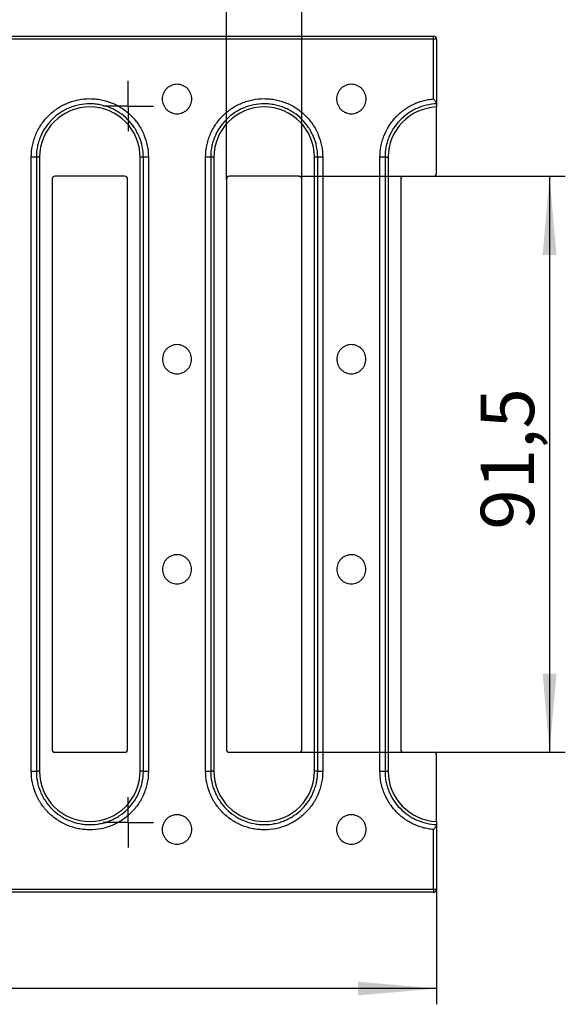
# Model space of a CAD drawing. Units: millimetres. Extents: x 8 to 418, y -29 to 291.
# Drawn here: x 213 to 248, y 191 to 254 of the extents above; entities that cross this region are included whole.
import ezdxf

# ---------------------------------------------------------------- set-up
doc = ezdxf.new("R2010")
doc.units = ezdxf.units.MM
doc.layers.add('FORMAT', color=7, linetype='Continuous')
doc.styles.add('SLDTEXTSTYLE1', font='TXT', dxfattribs={"width": 0.7})
doc.dimstyles.new('SLDDIMSTYLE0', dxfattribs={"dimtxt": 3.393075, "dimasz": 5, "dimexe": 0, "dimexo": 0.0625, "dimgap": 0.848269, "dimtad": 2, "dimdec": 4, "dimlfac": 2.5, "dimrnd": 1e-09, "dimzin": 12, "dimdsep": 46, "dimtxsty": 'SLDTEXTSTYLE1', "dimsah": 1, "dimcen": 0.09, "dimadec": 0, "dimazin": 3, "dimtfac": 1, "dimtdec": 4, "dimtmove": 0, "dimatfit": 0, "dimfxl": 0, "dimfrac": 2, "dimtolj": 1, "dimtzin": 12, "dimarcsym": 0})
doc.dimstyles.new('SLDDIMSTYLE1', dxfattribs={"dimtxt": 3.393075, "dimasz": 5, "dimexe": 0, "dimexo": 0.0625, "dimgap": 0.848269, "dimtad": 2, "dimdec": 1, "dimlfac": 2.5, "dimrnd": 1e-09, "dimzin": 12, "dimdsep": 46, "dimtxsty": 'SLDTEXTSTYLE1', "dimsah": 1, "dimcen": 0.09, "dimadec": 0, "dimazin": 3, "dimtfac": 1, "dimtdec": 1, "dimtofl": 0, "dimtmove": 0, "dimatfit": 3, "dimfxl": 0, "dimfrac": 2, "dimtolj": 1, "dimtzin": 12, "dimarcsym": 0})
doc.dimstyles.new('SLDDIMSTYLE2', dxfattribs={"dimtxt": 3.393075, "dimasz": 5, "dimexe": 0, "dimexo": 0.0625, "dimgap": 0.848269, "dimtad": 2, "dimdec": 4, "dimlfac": 2.5, "dimrnd": 1e-09, "dimzin": 12, "dimdsep": 46, "dimtxsty": 'SLDTEXTSTYLE1', "dimsah": 1, "dimcen": 0.09, "dimadec": 0, "dimazin": 3, "dimtfac": 1, "dimtdec": 4, "dimtofl": 0, "dimtmove": 0, "dimatfit": 3, "dimfxl": 0, "dimfrac": 2, "dimtolj": 1, "dimtzin": 12, "dimarcsym": 0})

# ---------------------------------------------------------------- blocks, each defined once
blk = doc.blocks.new('_D')
at = {"layer": 'FORMAT'}
for p, q in [((226.444, 243.75), (226.444, 261.467)), ((231.244, 243.75), (231.244, 261.467)), ((226.444, 260.467), (216.444, 260.467)), ((226.444, 260.467), (231.244, 260.467)), ((231.244, 260.467), (241.244, 260.467))]:
    blk.add_line(p, q, dxfattribs=at)
for points in [[(226.444, 260.467), (221.444, 260.907), (221.444, 260.027)], [(231.244, 260.467), (236.244, 260.027), (236.244, 260.907)]]:
    blk.add_solid(points, dxfattribs=at)
at = {"layer": 'FORMAT', "insert": (227.081, 264.841), "char_height": 3.3931, "attachment_point": 1, "style": 'SLDTEXTSTYLE1'}
blk.add_mtext('12', dxfattribs=at)
blk = doc.blocks.new('_D_1')
at = {"layer": 'FORMAT'}
for p, q in [((231.044, 243.95), (247.983, 243.95)), ((246.983, 243.95), (246.983, 207.342)), ((231.044, 207.342), (247.983, 207.342))]:
    blk.add_line(p, q, dxfattribs=at)
for points in [[(246.983, 243.95), (246.543, 238.95), (247.423, 238.95)], [(246.983, 207.342), (247.423, 212.342), (246.543, 212.342)]]:
    blk.add_solid(points, dxfattribs=at)
at = {"layer": 'FORMAT', "insert": (242.609, 221.487), "char_height": 3.3931, "attachment_point": 1, "rotation": 90, "style": 'SLDTEXTSTYLE1'}
blk.add_mtext('91,5', dxfattribs=at)
blk = doc.blocks.new('_D_2')
at = {"layer": 'FORMAT'}
for p, q in [((40.604, 198.646), (40.604, 191.326)), ((239.804, 198.646), (239.804, 191.326)), ((239.804, 192.326), (40.604, 192.326))]:
    blk.add_line(p, q, dxfattribs=at)
for points in [[(40.604, 192.326), (45.604, 191.886), (45.604, 192.766)], [(239.804, 192.326), (234.804, 192.766), (234.804, 191.886)]]:
    blk.add_solid(points, dxfattribs=at)
at = {"layer": 'FORMAT', "attachment_point": 1, "style": 'SLDTEXTSTYLE1'}
for s, insert, char_height in [('498', (132.595, 196.699), 3.3931), ('%%p', (139.112, 196.699), 3.3931), ('2', (142.22, 196.699), 3.393)]:
    blk.add_mtext(s, dxfattribs=dict(at, insert=insert, char_height=char_height))
blk = doc.blocks.new('SW_CENTERMARKSYMBOL_1')
at = {"layer": 'FORMAT', "color": 0}
for p, q in [((0, 1), (0, 1.6)), ((0, 0), (0, 1)), ((-1, 0), (-1.6, 0)), ((0, 0), (-1, 0)), ((0, 0), (0, -1)), ((0, 0), (1, 0)), ((1, 0), (1.6, 0)), ((0, -1), (0, -1.6))]:
    blk.add_line(p, q, dxfattribs=at)
blk = doc.blocks.new('SW_CENTERMARKSYMBOL_3')
at = {"layer": 'FORMAT', "color": 0}
for p, q in [((0, 1), (0, 1.6)), ((0, 0), (0, 1)), ((-1, 0), (-1.6, 0)), ((0, 0), (-1, 0)), ((0, 0), (0, -1)), ((0, 0), (1, 0)), ((1, 0), (1.6, 0)), ((0, -1), (0, -1.6))]:
    blk.add_line(p, q, dxfattribs=at)

msp = doc.modelspace()

# ---------------------------------------------------------------- linework, layer by layer
at = {"color": 7, "linetype": 'Continuous', "lineweight": 25}
for p, q in [((40.804181, 252.84633), (239.604181, 252.84633)), ((239.604181, 252.652169), (239.604181, 252.84633)), ((239.604181, 252.652169), (40.804181, 252.652169)), ((239.604181, 248.864573), (239.604181, 252.652169)), ((239.804181, 252.64633), (239.804181, 248.574664)), ((239.804181, 244.15033), (239.804181, 248.348079)), ((214.044181, 206.13558), (214.044181, 245.157079)), ((214.364181, 245.15033), (214.364181, 206.14233)), ((214.564181, 245.15033), (214.364181, 245.15033)), ((214.564181, 245.15033), (214.564181, 206.14233)), ((221.164181, 245.15033), (220.964181, 245.15033)), ((220.964181, 206.14233), (220.964181, 245.15033)), ((221.164181, 206.14233), (221.164181, 245.15033)), ((221.484181, 245.157079), (221.484181, 206.13558)), ((225.124181, 206.13558), (225.124181, 245.157079)), ((225.444181, 245.15033), (225.444181, 206.14233)), ((225.644181, 245.15033), (225.444181, 245.15033)), ((225.644181, 245.15033), (225.644181, 206.14233)), ((232.244181, 245.15033), (232.044181, 245.15033)), ((232.044181, 206.14233), (232.044181, 245.15033)), ((232.244181, 206.14233), (232.244181, 245.15033)), ((232.564181, 245.157079), (232.564181, 206.13558)), ((236.204181, 206.13558), (236.204181, 245.157079)), ((236.524181, 245.15033), (236.524181, 206.14233)), ((236.524181, 245.15033), (236.724181, 245.15033)), ((236.724181, 245.15033), (236.724181, 206.14233)), ((215.364181, 243.75033), (215.364181, 207.54233)), ((219.964181, 243.95033), (215.564181, 243.95033)), ((220.164181, 207.54233), (220.164181, 243.75033)), ((226.444181, 243.75033), (226.444181, 207.54233)), ((231.044181, 243.95033), (226.644181, 243.95033)), ((231.244181, 207.54233), (231.244181, 243.75033)), ((237.524181, 243.75033), (237.524181, 207.54233)), ((237.724181, 243.95033), (239.604181, 243.95033)), ((215.564181, 207.34233), (219.964181, 207.34233)), ((226.644181, 207.34233), (231.044181, 207.34233)), ((237.724181, 207.34233), (239.604181, 207.34233)), ((239.804181, 202.94458), (239.804181, 207.14233)), ((214.564181, 206.14233), (214.364181, 206.14233)), ((221.164181, 206.14233), (220.964181, 206.14233)), ((225.644181, 206.14233), (225.444181, 206.14233)), ((232.244181, 206.14233), (232.044181, 206.14233)), ((236.524181, 206.14233), (236.724181, 206.14233)), ((239.604181, 198.64049), (239.604181, 202.428086)), ((239.804181, 202.717995), (239.804181, 198.64633)), ((40.804181, 198.64049), (239.604181, 198.64049)), ((239.604181, 198.44633), (40.804181, 198.44633)), ((239.604181, 198.64049), (239.604181, 198.44633))]:
    msp.add_line(p, q, dxfattribs=at)
for centre, radius, start, end in [((239.604181, 252.64633), 0.2, 0, 90), ((239.654139, 250.935197), 1.717699, 84.988772, 91.66662001), ((217.764181, 245.15033), 3.2, 0, 180), ((228.844181, 245.15033), 3.2, 0, 180), ((239.924181, 245.15033), 3.2, 92.14909563, 180), ((214.124146, 241.359236), 3.798685, 86.37711594, 91.20619677), ((221.404217, 241.359236), 3.798685, 88.79380323, 93.62288406), ((225.204146, 241.359236), 3.798685, 86.37711594, 91.20619677), ((232.484217, 241.359236), 3.798685, 88.79380323, 93.62288406), ((236.284146, 241.359236), 3.798685, 86.37711594, 91.20619677), ((239.604181, 244.15033), 0.2, 270, 0), ((215.564181, 243.75033), 0.2, 90, 180), ((219.964181, 243.75033), 0.2, 0, 90), ((226.644181, 243.75033), 0.2, 90, 180), ((231.044181, 243.75033), 0.2, 0, 90), ((237.724181, 243.75033), 0.2, 90, 180), ((215.564181, 207.54233), 0.2, 180, 270), ((219.964181, 207.54233), 0.2, 270, 0), ((226.644181, 207.54233), 0.2, 180, 270), ((231.044181, 207.54233), 0.2, 270, 0), ((237.724181, 207.54233), 0.2, 180, 270), ((239.604181, 207.14233), 0.2, 0, 90), ((214.124146, 209.933423), 3.798685, 268.79380323, 273.62288406), ((217.764181, 206.14233), 3.2, 180, 0), ((221.404217, 209.933423), 3.798685, 266.37711594, 271.20619677), ((225.204146, 209.933423), 3.798685, 268.79380323, 273.62288406), ((228.844181, 206.14233), 3.2, 180, 0), ((232.484217, 209.933423), 3.798685, 266.37711594, 271.20619677), ((236.284146, 209.933423), 3.798685, 268.79380323, 273.62288406), ((239.924181, 206.14233), 3.2, 180, 267.85090437), ((239.654139, 200.357462), 1.717699, 268.33337999, 275.011228), ((239.604181, 198.64633), 0.2, 270, 0)]:
    msp.add_arc(centre, radius, start, end, dxfattribs=at)
for points, knots in [([(223.304181, 247.918032), (223.242262, 247.918032), (223.181378, 247.924107), (223.061595, 247.947913), (223.002075, 247.965932), (222.888578, 248.012973), (222.834748, 248.041759), (222.732874, 248.109767), (222.684643, 248.149351), (222.598194, 248.235813), (222.559403, 248.28299), (222.490898, 248.385423), (222.46179, 248.439961), (222.391693, 248.609084), (222.367087, 248.73238), (222.366991, 248.915693), (222.37307, 248.977757), (222.396969, 249.097923), (222.414652, 249.15633), (222.461552, 249.26977), (222.49089, 249.324651), (222.558711, 249.426207), (222.597428, 249.47354), (222.68485, 249.561048), (222.732283, 249.599915), (222.833763, 249.667807), (222.888511, 249.697145), (223.002086, 249.744221), (223.060506, 249.761951), (223.180572, 249.78594), (223.242685, 249.79209), (223.365014, 249.792134), (223.425802, 249.786226), (223.546609, 249.762309), (223.605875, 249.744327), (223.775102, 249.674364), (223.879752, 249.604593), (224.009486, 249.475117), (224.049084, 249.426972), (224.117247, 249.325073), (224.146063, 249.27128), (224.193142, 249.157993), (224.211251, 249.098406), (224.235163, 248.978634), (224.241276, 248.917817), (224.241402, 248.794255), (224.235369, 248.733109), (224.211679, 248.613371), (224.19377, 248.553987), (224.14678, 248.440312), (224.118029, 248.386459), (224.050181, 248.28463), (224.010638, 248.236345), (223.924186, 248.149756), (223.877052, 248.110946), (223.774837, 248.042445), (223.720153, 248.013183), (223.551037, 247.942919), (223.42802, 247.918032), (223.304181, 247.918032)], [0, 0, 0, 0, 0.03125, 0.03125, 0.0625, 0.0625, 0.09375, 0.09375, 0.125, 0.125, 0.15625, 0.15625, 0.1875, 0.1875, 0.25, 0.25, 0.28125, 0.28125, 0.3125, 0.3125, 0.34375, 0.34375, 0.375, 0.375, 0.40625, 0.40625, 0.4375, 0.4375, 0.46875, 0.46875, 0.5, 0.5, 0.53125, 0.53125, 0.5625, 0.5625, 0.625, 0.625, 0.65625, 0.65625, 0.6875, 0.6875, 0.71875, 0.71875, 0.75, 0.75, 0.78125, 0.78125, 0.8125, 0.8125, 0.84375, 0.84375, 0.875, 0.875, 0.90625, 0.90625, 0.9375, 0.9375, 1, 1, 1, 1]), ([(234.384181, 247.918032), (234.322262, 247.918032), (234.261378, 247.924107), (234.141595, 247.947913), (234.082075, 247.965932), (233.968578, 248.012973), (233.914748, 248.041759), (233.812874, 248.109767), (233.764643, 248.149351), (233.678194, 248.235813), (233.639403, 248.28299), (233.570898, 248.385423), (233.54179, 248.439961), (233.471693, 248.609084), (233.447087, 248.73238), (233.446991, 248.915693), (233.45307, 248.977757), (233.476969, 249.097923), (233.494652, 249.15633), (233.541552, 249.26977), (233.57089, 249.324651), (233.638711, 249.426207), (233.677428, 249.47354), (233.76485, 249.561048), (233.812283, 249.599915), (233.913763, 249.667807), (233.968511, 249.697145), (234.082086, 249.744221), (234.140506, 249.761951), (234.260572, 249.78594), (234.322685, 249.79209), (234.445014, 249.792134), (234.505802, 249.786226), (234.626609, 249.762309), (234.685875, 249.744327), (234.855102, 249.674364), (234.959752, 249.604593), (235.089486, 249.475117), (235.129084, 249.426972), (235.197247, 249.325073), (235.226063, 249.27128), (235.273142, 249.157993), (235.291251, 249.098406), (235.315163, 248.978634), (235.321276, 248.917817), (235.321402, 248.794255), (235.315369, 248.733109), (235.291679, 248.613371), (235.27377, 248.553987), (235.22678, 248.440312), (235.198029, 248.386459), (235.130181, 248.28463), (235.090638, 248.236345), (235.004186, 248.149756), (234.957052, 248.110946), (234.854837, 248.042445), (234.800153, 248.013183), (234.631037, 247.942919), (234.50802, 247.918032), (234.384181, 247.918032)], [0, 0, 0, 0, 0.03125, 0.03125, 0.0625, 0.0625, 0.09375, 0.09375, 0.125, 0.125, 0.15625, 0.15625, 0.1875, 0.1875, 0.25, 0.25, 0.28125, 0.28125, 0.3125, 0.3125, 0.34375, 0.34375, 0.375, 0.375, 0.40625, 0.40625, 0.4375, 0.4375, 0.46875, 0.46875, 0.5, 0.5, 0.53125, 0.53125, 0.5625, 0.5625, 0.625, 0.625, 0.65625, 0.65625, 0.6875, 0.6875, 0.71875, 0.71875, 0.75, 0.75, 0.78125, 0.78125, 0.8125, 0.8125, 0.84375, 0.84375, 0.875, 0.875, 0.90625, 0.90625, 0.9375, 0.9375, 1, 1, 1, 1]), ([(214.044181, 245.157079), (214.044181, 245.402836), (214.068279, 245.644489), (214.139094, 246.001064), (214.16852, 246.118932), (214.239281, 246.352639), (214.280816, 246.4688), (214.42077, 246.806717), (214.534967, 247.020422), (214.804777, 247.424888), (214.96184, 247.616418), (215.304966, 247.959753), (215.492198, 248.113827), (215.797111, 248.317918), (215.902777, 248.381299), (216.117541, 248.496168), (216.336865, 248.599946), (216.565172, 248.681875), (216.798033, 248.752731), (216.917375, 248.782738), (217.277591, 248.854517), (217.519005, 248.878201), (217.882976, 248.878448), (218.004611, 248.872609), (218.248521, 248.848726), (218.370067, 248.830693), (218.727979, 248.75953), (218.95991, 248.68931), (219.297738, 248.549632), (219.409246, 248.496961), (219.624816, 248.38176), (219.729067, 248.319236), (220.031473, 248.117251), (220.219384, 247.963517), (220.566763, 247.616425), (220.721048, 247.428115), (220.923165, 247.125981), (220.985701, 247.021882), (221.100899, 246.806769), (221.153712, 246.695257), (221.293871, 246.357158), (221.364268, 246.125286), (221.459559, 245.648758), (221.484181, 245.402836), (221.484181, 245.157079)], [0, 0, 0, 0, 0.0625, 0.0625, 0.09375, 0.09375, 0.125, 0.125, 0.1875, 0.1875, 0.25, 0.25, 0.3125, 0.3125, 0.34375, 0.34375, 0.375, 0.40625, 0.40625, 0.4375, 0.4375, 0.5, 0.5, 0.53125, 0.53125, 0.5625, 0.5625, 0.625, 0.625, 0.65625, 0.65625, 0.6875, 0.6875, 0.75, 0.75, 0.8125, 0.8125, 0.84375, 0.84375, 0.875, 0.875, 0.9375, 0.9375, 1, 1, 1, 1]), ([(221.164181, 245.15033), (221.164181, 245.374904), (221.14167, 245.599628), (221.054551, 246.03507), (220.990192, 246.246946), (220.86206, 246.555882), (220.813779, 246.657773), (220.70847, 246.854322), (220.651304, 246.949436), (220.466544, 247.225486), (220.32551, 247.397536), (220.007994, 247.714632), (219.836243, 247.855074), (219.559853, 248.039592), (219.464572, 248.096707), (219.267555, 248.201942), (219.165647, 248.250054), (218.856907, 248.377643), (218.64495, 248.441784), (218.317867, 248.506784), (218.206792, 248.523256), (217.983896, 248.54507), (217.872741, 248.550404), (217.540127, 248.550178), (217.319512, 248.528545), (216.990327, 248.462982), (216.881263, 248.435573), (216.668457, 248.370851), (216.459808, 248.296013), (216.259364, 248.201216), (216.063086, 248.096286), (215.966514, 248.038388), (215.687831, 247.851947), (215.516699, 247.711191), (215.203068, 247.397525), (215.059499, 247.222537), (214.812858, 246.852987), (214.708464, 246.657725), (214.58052, 246.348959), (214.542548, 246.242816), (214.477857, 246.029262), (214.450955, 245.921557), (214.386213, 245.595725), (214.364181, 245.374904), (214.364181, 245.15033)], [0, 0, 0, 0, 0.0625, 0.0625, 0.125, 0.125, 0.15625, 0.15625, 0.1875, 0.1875, 0.25, 0.25, 0.3125, 0.3125, 0.34375, 0.34375, 0.375, 0.375, 0.4375, 0.4375, 0.46875, 0.46875, 0.5, 0.5, 0.5625, 0.5625, 0.59375, 0.59375, 0.625, 0.65625, 0.65625, 0.6875, 0.6875, 0.75, 0.75, 0.8125, 0.8125, 0.875, 0.875, 0.90625, 0.90625, 0.9375, 0.9375, 1, 1, 1, 1]), ([(225.124181, 245.157079), (225.124181, 245.402836), (225.148279, 245.644489), (225.219094, 246.001064), (225.24852, 246.118932), (225.319281, 246.352639), (225.360816, 246.4688), (225.50077, 246.806717), (225.614967, 247.020422), (225.884777, 247.424888), (226.04184, 247.616418), (226.384966, 247.959753), (226.572198, 248.113827), (226.877111, 248.317918), (226.982777, 248.381299), (227.197541, 248.496168), (227.416865, 248.599946), (227.645172, 248.681875), (227.878033, 248.752731), (227.997375, 248.782738), (228.357591, 248.854517), (228.599005, 248.878201), (228.962976, 248.878448), (229.084611, 248.872609), (229.328521, 248.848726), (229.450067, 248.830693), (229.807979, 248.75953), (230.03991, 248.68931), (230.377738, 248.549632), (230.489246, 248.496961), (230.704816, 248.38176), (230.809067, 248.319236), (231.111473, 248.117251), (231.299384, 247.963517), (231.646763, 247.616425), (231.801048, 247.428115), (232.003165, 247.125981), (232.065701, 247.021882), (232.180899, 246.806769), (232.233712, 246.695257), (232.373871, 246.357158), (232.444268, 246.125286), (232.539559, 245.648758), (232.564181, 245.402836), (232.564181, 245.157079)], [0, 0, 0, 0, 0.0625, 0.0625, 0.09375, 0.09375, 0.125, 0.125, 0.1875, 0.1875, 0.25, 0.25, 0.3125, 0.3125, 0.34375, 0.34375, 0.375, 0.40625, 0.40625, 0.4375, 0.4375, 0.5, 0.5, 0.53125, 0.53125, 0.5625, 0.5625, 0.625, 0.625, 0.65625, 0.65625, 0.6875, 0.6875, 0.75, 0.75, 0.8125, 0.8125, 0.84375, 0.84375, 0.875, 0.875, 0.9375, 0.9375, 1, 1, 1, 1]), ([(232.244181, 245.15033), (232.244181, 245.374904), (232.22167, 245.599628), (232.134551, 246.03507), (232.070192, 246.246946), (231.94206, 246.555882), (231.893779, 246.657773), (231.78847, 246.854322), (231.731304, 246.949436), (231.546544, 247.225486), (231.40551, 247.397536), (231.087994, 247.714632), (230.916243, 247.855074), (230.639853, 248.039592), (230.544572, 248.096707), (230.347555, 248.201942), (230.245647, 248.250054), (229.936907, 248.377643), (229.72495, 248.441784), (229.397867, 248.506784), (229.286792, 248.523256), (229.063896, 248.54507), (228.952741, 248.550404), (228.620127, 248.550178), (228.399512, 248.528545), (228.070327, 248.462982), (227.961263, 248.435573), (227.748457, 248.370851), (227.539808, 248.296013), (227.339364, 248.201216), (227.143086, 248.096286), (227.046514, 248.038388), (226.767831, 247.851947), (226.596699, 247.711191), (226.283068, 247.397525), (226.139499, 247.222537), (225.892858, 246.852987), (225.788464, 246.657725), (225.66052, 246.348959), (225.622548, 246.242816), (225.557857, 246.029262), (225.530955, 245.921557), (225.466213, 245.595725), (225.444181, 245.374904), (225.444181, 245.15033)], [0, 0, 0, 0, 0.0625, 0.0625, 0.125, 0.125, 0.15625, 0.15625, 0.1875, 0.1875, 0.25, 0.25, 0.3125, 0.3125, 0.34375, 0.34375, 0.375, 0.375, 0.4375, 0.4375, 0.46875, 0.46875, 0.5, 0.5, 0.5625, 0.5625, 0.59375, 0.59375, 0.625, 0.65625, 0.65625, 0.6875, 0.6875, 0.75, 0.75, 0.8125, 0.8125, 0.875, 0.875, 0.90625, 0.90625, 0.9375, 0.9375, 1, 1, 1, 1]), ([(236.204181, 245.157079), (236.204181, 245.389302), (236.22572, 245.617856), (236.288992, 245.955415), (236.315279, 246.06705), (236.378426, 246.288519), (236.415529, 246.398918), (236.541163, 246.721888), (236.643745, 246.926774), (236.8252, 247.218823), (236.890312, 247.31361), (237.030043, 247.497918), (237.104585, 247.587223), (237.337832, 247.841688), (237.507481, 247.995442), (237.874946, 248.271324), (238.074345, 248.393808), (238.486053, 248.596706), (238.699932, 248.678633), (239.03296, 248.771834), (239.146446, 248.797972), (239.374289, 248.839307), (239.488894, 248.854615), (239.604181, 248.864573)], [0, 0, 0, 0, 0.125, 0.125, 0.1875, 0.1875, 0.25, 0.25, 0.375, 0.375, 0.4375, 0.4375, 0.5, 0.5, 0.625, 0.625, 0.75, 0.75, 0.875, 0.875, 0.9375, 0.9375, 1, 1, 1, 1]), ([(239.804181, 248.548211), (239.584843, 248.540465), (239.367818, 248.511655), (238.9408, 248.412386), (238.735381, 248.343072), (238.438934, 248.210681), (238.342079, 248.161781), (238.15238, 248.054225), (238.059292, 247.995333), (237.791971, 247.807603), (237.627636, 247.666864), (237.326409, 247.354563), (237.188873, 247.181364), (236.953036, 246.817456), (236.853137, 246.625518), (236.730732, 246.322404), (236.694461, 246.218399), (236.632724, 246.009501), (236.607039, 245.904168), (236.545221, 245.585576), (236.524181, 245.369745), (236.524181, 245.15033)], [0, 0, 0, 0, 0.125, 0.125, 0.25, 0.25, 0.3125, 0.3125, 0.375, 0.375, 0.5, 0.5, 0.625, 0.625, 0.75, 0.75, 0.8125, 0.8125, 0.875, 0.875, 1, 1, 1, 1]), ([(239.804181, 248.574664), (239.804181, 248.589079), (239.795834, 248.608574), (239.770479, 248.652786), (239.753294, 248.677709), (239.696356, 248.75457), (239.650117, 248.81022), (239.604181, 248.864573)], [0, 0, 0, 0, 0.25, 0.25, 0.5, 0.5, 1, 1, 1, 1]), ([(239.804181, 248.51887), (239.804181, 248.514419), (239.804181, 248.499955), (239.804181, 248.455582), (239.804181, 248.400216), (239.804181, 248.36291), (239.804181, 248.348079)], [0, 0, 0, 0, 0.143129723, 0.465155568, 0.787374182, 1, 1, 1, 1]), ([(223.304181, 231.395473), (223.243095, 231.395473), (223.183029, 231.401468), (223.064857, 231.424959), (223.006138, 231.442739), (222.894167, 231.489159), (222.84106, 231.517564), (222.740556, 231.584674), (222.692972, 231.623735), (222.607684, 231.709056), (222.569414, 231.755611), (222.501829, 231.856692), (222.473111, 231.910512), (222.403954, 232.077406), (222.379678, 232.199078), (222.379582, 232.379978), (222.385581, 232.441224), (222.409159, 232.559809), (222.426605, 232.617447), (222.472875, 232.729394), (222.50182, 232.783553), (222.568731, 232.883771), (222.606928, 232.930481), (222.693176, 233.016836), (222.739972, 233.055192), (222.840088, 233.122188), (222.8941, 233.15114), (223.006149, 233.197595), (223.063783, 233.215091), (223.182234, 233.238764), (223.243512, 233.244833), (223.364196, 233.244876), (223.424167, 233.239046), (223.543349, 233.215445), (223.601817, 233.1977), (223.768769, 233.128659), (223.872014, 233.059808), (224.000005, 232.932038), (224.039072, 232.884527), (224.10632, 232.78397), (224.134749, 232.730885), (224.181197, 232.61909), (224.199063, 232.560287), (224.222655, 232.442091), (224.228686, 232.382075), (224.22881, 232.260139), (224.222857, 232.199798), (224.199485, 232.081637), (224.181817, 232.023036), (224.135457, 231.910858), (224.107092, 231.857715), (224.040154, 231.757229), (224.001142, 231.709581), (223.915851, 231.624135), (223.86935, 231.585837), (223.768508, 231.518241), (223.71456, 231.489366), (223.547717, 231.420031), (223.426354, 231.395473), (223.304181, 231.395473)], [0, 0, 0, 0, 0.03125, 0.03125, 0.0625, 0.0625, 0.09375, 0.09375, 0.125, 0.125, 0.15625, 0.15625, 0.1875, 0.1875, 0.25, 0.25, 0.28125, 0.28125, 0.3125, 0.3125, 0.34375, 0.34375, 0.375, 0.375, 0.40625, 0.40625, 0.4375, 0.4375, 0.46875, 0.46875, 0.5, 0.5, 0.53125, 0.53125, 0.5625, 0.5625, 0.625, 0.625, 0.65625, 0.65625, 0.6875, 0.6875, 0.71875, 0.71875, 0.75, 0.75, 0.78125, 0.78125, 0.8125, 0.8125, 0.84375, 0.84375, 0.875, 0.875, 0.90625, 0.90625, 0.9375, 0.9375, 1, 1, 1, 1]), ([(234.384181, 231.395473), (234.323095, 231.395473), (234.263029, 231.401468), (234.144857, 231.424959), (234.086138, 231.442739), (233.974167, 231.489159), (233.92106, 231.517564), (233.820556, 231.584674), (233.772972, 231.623735), (233.687684, 231.709056), (233.649414, 231.755611), (233.581829, 231.856692), (233.553111, 231.910512), (233.483954, 232.077406), (233.459678, 232.199078), (233.459582, 232.379978), (233.465581, 232.441224), (233.489159, 232.559809), (233.506605, 232.617447), (233.552875, 232.729394), (233.58182, 232.783553), (233.648731, 232.883771), (233.686928, 232.930481), (233.773176, 233.016836), (233.819972, 233.055192), (233.920088, 233.122188), (233.9741, 233.15114), (234.086149, 233.197595), (234.143783, 233.215091), (234.262234, 233.238764), (234.323512, 233.244833), (234.444196, 233.244876), (234.504167, 233.239046), (234.623349, 233.215445), (234.681817, 233.1977), (234.848769, 233.128659), (234.952014, 233.059808), (235.080005, 232.932038), (235.119072, 232.884527), (235.18632, 232.78397), (235.214749, 232.730885), (235.261197, 232.61909), (235.279063, 232.560287), (235.302655, 232.442091), (235.308686, 232.382075), (235.30881, 232.260139), (235.302857, 232.199798), (235.279485, 232.081637), (235.261817, 232.023036), (235.215457, 231.910858), (235.187092, 231.857715), (235.120154, 231.757229), (235.081142, 231.709581), (234.995851, 231.624135), (234.94935, 231.585837), (234.848508, 231.518241), (234.79456, 231.489366), (234.627717, 231.420031), (234.506354, 231.395473), (234.384181, 231.395473)], [0, 0, 0, 0, 0.03125, 0.03125, 0.0625, 0.0625, 0.09375, 0.09375, 0.125, 0.125, 0.15625, 0.15625, 0.1875, 0.1875, 0.25, 0.25, 0.28125, 0.28125, 0.3125, 0.3125, 0.34375, 0.34375, 0.375, 0.375, 0.40625, 0.40625, 0.4375, 0.4375, 0.46875, 0.46875, 0.5, 0.5, 0.53125, 0.53125, 0.5625, 0.5625, 0.625, 0.625, 0.65625, 0.65625, 0.6875, 0.6875, 0.71875, 0.71875, 0.75, 0.75, 0.78125, 0.78125, 0.8125, 0.8125, 0.84375, 0.84375, 0.875, 0.875, 0.90625, 0.90625, 0.9375, 0.9375, 1, 1, 1, 1]), ([(223.304181, 219.897187), (223.365268, 219.897187), (223.425333, 219.891191), (223.543505, 219.8677), (223.602224, 219.84992), (223.714196, 219.803501), (223.767302, 219.775095), (223.867807, 219.707985), (223.915391, 219.668925), (224.000678, 219.583603), (224.038949, 219.537048), (224.106534, 219.435967), (224.135252, 219.382147), (224.204409, 219.215253), (224.228684, 219.093581), (224.22878, 218.912681), (224.222782, 218.851435), (224.199203, 218.73285), (224.181757, 218.675212), (224.135487, 218.563265), (224.106543, 218.509106), (224.039632, 218.408888), (224.001435, 218.362178), (223.915186, 218.275823), (223.868391, 218.237468), (223.768274, 218.170471), (223.714262, 218.141519), (223.602214, 218.095064), (223.544579, 218.077568), (223.426128, 218.053895), (223.36485, 218.047826), (223.244166, 218.047783), (223.184196, 218.053614), (223.065013, 218.077214), (223.006545, 218.094959), (222.839593, 218.164), (222.736349, 218.232852), (222.608357, 218.360622), (222.569291, 218.408132), (222.502043, 218.508689), (222.473613, 218.561775), (222.427166, 218.67357), (222.4093, 218.732372), (222.385708, 218.850568), (222.379677, 218.910584), (222.379553, 219.03252), (222.385505, 219.092861), (222.408877, 219.211022), (222.426546, 219.269623), (222.472906, 219.381801), (222.501271, 219.434944), (222.568208, 219.53543), (222.60722, 219.583078), (222.692511, 219.668524), (222.739012, 219.706822), (222.839854, 219.774418), (222.893803, 219.803293), (223.060646, 219.872628), (223.182008, 219.897187), (223.304181, 219.897187)], [0, 0, 0, 0, 0.03125, 0.03125, 0.0625, 0.0625, 0.09375, 0.09375, 0.125, 0.125, 0.15625, 0.15625, 0.1875, 0.1875, 0.25, 0.25, 0.28125, 0.28125, 0.3125, 0.3125, 0.34375, 0.34375, 0.375, 0.375, 0.40625, 0.40625, 0.4375, 0.4375, 0.46875, 0.46875, 0.5, 0.5, 0.53125, 0.53125, 0.5625, 0.5625, 0.625, 0.625, 0.65625, 0.65625, 0.6875, 0.6875, 0.71875, 0.71875, 0.75, 0.75, 0.78125, 0.78125, 0.8125, 0.8125, 0.84375, 0.84375, 0.875, 0.875, 0.90625, 0.90625, 0.9375, 0.9375, 1, 1, 1, 1]), ([(234.384181, 219.897187), (234.445268, 219.897187), (234.505333, 219.891191), (234.623505, 219.8677), (234.682224, 219.84992), (234.794196, 219.803501), (234.847302, 219.775095), (234.947807, 219.707985), (234.995391, 219.668925), (235.080678, 219.583603), (235.118949, 219.537048), (235.186534, 219.435967), (235.215252, 219.382147), (235.284409, 219.215253), (235.308684, 219.093581), (235.30878, 218.912681), (235.302782, 218.851435), (235.279203, 218.73285), (235.261757, 218.675212), (235.215487, 218.563265), (235.186543, 218.509106), (235.119632, 218.408888), (235.081435, 218.362178), (234.995186, 218.275823), (234.948391, 218.237468), (234.848274, 218.170471), (234.794262, 218.141519), (234.682214, 218.095064), (234.624579, 218.077568), (234.506128, 218.053895), (234.44485, 218.047826), (234.324166, 218.047783), (234.264196, 218.053614), (234.145013, 218.077214), (234.086545, 218.094959), (233.919593, 218.164), (233.816349, 218.232852), (233.688357, 218.360622), (233.649291, 218.408132), (233.582043, 218.508689), (233.553613, 218.561775), (233.507166, 218.67357), (233.4893, 218.732372), (233.465708, 218.850568), (233.459677, 218.910584), (233.459553, 219.03252), (233.465505, 219.092861), (233.488877, 219.211022), (233.506546, 219.269623), (233.552906, 219.381801), (233.581271, 219.434944), (233.648208, 219.53543), (233.68722, 219.583078), (233.772511, 219.668524), (233.819012, 219.706822), (233.919854, 219.774418), (233.973803, 219.803293), (234.140646, 219.872628), (234.262008, 219.897187), (234.384181, 219.897187)], [0, 0, 0, 0, 0.03125, 0.03125, 0.0625, 0.0625, 0.09375, 0.09375, 0.125, 0.125, 0.15625, 0.15625, 0.1875, 0.1875, 0.25, 0.25, 0.28125, 0.28125, 0.3125, 0.3125, 0.34375, 0.34375, 0.375, 0.375, 0.40625, 0.40625, 0.4375, 0.4375, 0.46875, 0.46875, 0.5, 0.5, 0.53125, 0.53125, 0.5625, 0.5625, 0.625, 0.625, 0.65625, 0.65625, 0.6875, 0.6875, 0.71875, 0.71875, 0.75, 0.75, 0.78125, 0.78125, 0.8125, 0.8125, 0.84375, 0.84375, 0.875, 0.875, 0.90625, 0.90625, 0.9375, 0.9375, 1, 1, 1, 1]), ([(221.484181, 206.13558), (221.484181, 205.889823), (221.460084, 205.648171), (221.389268, 205.291595), (221.359842, 205.173727), (221.289082, 204.940021), (221.247546, 204.823859), (221.107592, 204.485942), (220.993396, 204.272238), (220.723585, 203.867771), (220.566523, 203.676241), (220.223396, 203.332907), (220.036165, 203.178832), (219.731251, 202.974741), (219.625586, 202.91136), (219.410822, 202.796491), (219.191497, 202.692714), (218.96319, 202.610784), (218.73033, 202.539928), (218.610987, 202.509921), (218.250771, 202.438142), (218.009358, 202.414458), (217.645386, 202.414211), (217.523752, 202.42005), (217.279842, 202.443933), (217.158296, 202.461967), (216.800383, 202.533129), (216.568452, 202.603349), (216.230624, 202.743027), (216.119116, 202.795698), (215.903547, 202.910899), (215.799296, 202.973423), (215.49689, 203.175409), (215.308979, 203.329142), (214.961599, 203.676234), (214.807314, 203.864544), (214.605197, 204.166678), (214.542661, 204.270777), (214.427463, 204.485891), (214.37465, 204.597403), (214.234492, 204.935501), (214.164094, 205.167374), (214.068803, 205.643901), (214.044181, 205.889823), (214.044181, 206.13558)], [0, 0, 0, 0, 0.0625, 0.0625, 0.09375, 0.09375, 0.125, 0.125, 0.1875, 0.1875, 0.25, 0.25, 0.3125, 0.3125, 0.34375, 0.34375, 0.375, 0.40625, 0.40625, 0.4375, 0.4375, 0.5, 0.5, 0.53125, 0.53125, 0.5625, 0.5625, 0.625, 0.625, 0.65625, 0.65625, 0.6875, 0.6875, 0.75, 0.75, 0.8125, 0.8125, 0.84375, 0.84375, 0.875, 0.875, 0.9375, 0.9375, 1, 1, 1, 1]), ([(214.364181, 206.14233), (214.364181, 205.917755), (214.386692, 205.693031), (214.473811, 205.257589), (214.53817, 205.045713), (214.666303, 204.736777), (214.714584, 204.634886), (214.819892, 204.438337), (214.877059, 204.343224), (215.061818, 204.067173), (215.202852, 203.895123), (215.520369, 203.578027), (215.69212, 203.437585), (215.96851, 203.253068), (216.06379, 203.195952), (216.260808, 203.090717), (216.362716, 203.042605), (216.671456, 202.915016), (216.883413, 202.850875), (217.210495, 202.785875), (217.32157, 202.769403), (217.544466, 202.747589), (217.655621, 202.742255), (217.988235, 202.742481), (218.208851, 202.764114), (218.538036, 202.829677), (218.647099, 202.857086), (218.859906, 202.921808), (219.068554, 202.996646), (219.268998, 203.091443), (219.465277, 203.196373), (219.561848, 203.254271), (219.840532, 203.440712), (220.011663, 203.581468), (220.325294, 203.895134), (220.468863, 204.070122), (220.715504, 204.439672), (220.819898, 204.634934), (220.947842, 204.9437), (220.985814, 205.049843), (221.050505, 205.263398), (221.077408, 205.371102), (221.14215, 205.696934), (221.164181, 205.917755), (221.164181, 206.14233)], [0, 0, 0, 0, 0.0625, 0.0625, 0.125, 0.125, 0.15625, 0.15625, 0.1875, 0.1875, 0.25, 0.25, 0.3125, 0.3125, 0.34375, 0.34375, 0.375, 0.375, 0.4375, 0.4375, 0.46875, 0.46875, 0.5, 0.5, 0.5625, 0.5625, 0.59375, 0.59375, 0.625, 0.65625, 0.65625, 0.6875, 0.6875, 0.75, 0.75, 0.8125, 0.8125, 0.875, 0.875, 0.90625, 0.90625, 0.9375, 0.9375, 1, 1, 1, 1]), ([(232.564181, 206.13558), (232.564181, 205.889823), (232.540084, 205.648171), (232.469268, 205.291595), (232.439842, 205.173727), (232.369082, 204.940021), (232.327546, 204.823859), (232.187592, 204.485942), (232.073396, 204.272238), (231.803585, 203.867771), (231.646523, 203.676241), (231.303396, 203.332907), (231.116165, 203.178832), (230.811251, 202.974741), (230.705586, 202.91136), (230.490822, 202.796491), (230.271497, 202.692714), (230.04319, 202.610784), (229.81033, 202.539928), (229.690987, 202.509921), (229.330771, 202.438142), (229.089358, 202.414458), (228.725386, 202.414211), (228.603752, 202.42005), (228.359842, 202.443933), (228.238296, 202.461967), (227.880383, 202.533129), (227.648452, 202.603349), (227.310624, 202.743027), (227.199116, 202.795698), (226.983547, 202.910899), (226.879296, 202.973423), (226.57689, 203.175409), (226.388979, 203.329142), (226.041599, 203.676234), (225.887314, 203.864544), (225.685197, 204.166678), (225.622661, 204.270777), (225.507463, 204.485891), (225.45465, 204.597403), (225.314492, 204.935501), (225.244094, 205.167374), (225.148803, 205.643901), (225.124181, 205.889823), (225.124181, 206.13558)], [0, 0, 0, 0, 0.0625, 0.0625, 0.09375, 0.09375, 0.125, 0.125, 0.1875, 0.1875, 0.25, 0.25, 0.3125, 0.3125, 0.34375, 0.34375, 0.375, 0.40625, 0.40625, 0.4375, 0.4375, 0.5, 0.5, 0.53125, 0.53125, 0.5625, 0.5625, 0.625, 0.625, 0.65625, 0.65625, 0.6875, 0.6875, 0.75, 0.75, 0.8125, 0.8125, 0.84375, 0.84375, 0.875, 0.875, 0.9375, 0.9375, 1, 1, 1, 1]), ([(225.444181, 206.14233), (225.444181, 205.917755), (225.466692, 205.693031), (225.553811, 205.257589), (225.61817, 205.045713), (225.746303, 204.736777), (225.794584, 204.634886), (225.899892, 204.438337), (225.957059, 204.343224), (226.141818, 204.067173), (226.282852, 203.895123), (226.600369, 203.578027), (226.77212, 203.437585), (227.04851, 203.253068), (227.14379, 203.195952), (227.340808, 203.090717), (227.442716, 203.042605), (227.751456, 202.915016), (227.963413, 202.850875), (228.290495, 202.785875), (228.40157, 202.769403), (228.624466, 202.747589), (228.735621, 202.742255), (229.068235, 202.742481), (229.288851, 202.764114), (229.618036, 202.829677), (229.727099, 202.857086), (229.939906, 202.921808), (230.148554, 202.996646), (230.348998, 203.091443), (230.545277, 203.196373), (230.641848, 203.254271), (230.920532, 203.440712), (231.091663, 203.581468), (231.405294, 203.895134), (231.548863, 204.070122), (231.795504, 204.439672), (231.899898, 204.634934), (232.027842, 204.9437), (232.065814, 205.049843), (232.130505, 205.263398), (232.157408, 205.371102), (232.22215, 205.696934), (232.244181, 205.917755), (232.244181, 206.14233)], [0, 0, 0, 0, 0.0625, 0.0625, 0.125, 0.125, 0.15625, 0.15625, 0.1875, 0.1875, 0.25, 0.25, 0.3125, 0.3125, 0.34375, 0.34375, 0.375, 0.375, 0.4375, 0.4375, 0.46875, 0.46875, 0.5, 0.5, 0.5625, 0.5625, 0.59375, 0.59375, 0.625, 0.65625, 0.65625, 0.6875, 0.6875, 0.75, 0.75, 0.8125, 0.8125, 0.875, 0.875, 0.90625, 0.90625, 0.9375, 0.9375, 1, 1, 1, 1]), ([(239.604181, 202.428086), (239.488894, 202.438044), (239.374289, 202.453352), (239.146446, 202.494687), (239.03296, 202.520825), (238.699932, 202.614026), (238.486053, 202.695953), (238.074345, 202.898851), (237.874946, 203.021336), (237.507481, 203.297217), (237.337832, 203.450971), (237.104585, 203.705436), (237.030043, 203.794742), (236.890312, 203.979049), (236.8252, 204.073836), (236.643745, 204.365885), (236.541163, 204.570771), (236.415529, 204.893741), (236.378426, 205.00414), (236.315279, 205.225609), (236.288992, 205.337244), (236.22572, 205.674803), (236.204181, 205.903358), (236.204181, 206.13558)], [0, 0, 0, 0, 0.0625, 0.0625, 0.125, 0.125, 0.25, 0.25, 0.375, 0.375, 0.5, 0.5, 0.5625, 0.5625, 0.625, 0.625, 0.75, 0.75, 0.8125, 0.8125, 0.875, 0.875, 1, 1, 1, 1]), ([(236.524181, 206.14233), (236.524181, 205.922914), (236.545221, 205.707083), (236.607039, 205.388491), (236.632724, 205.283159), (236.694461, 205.07426), (236.730732, 204.970255), (236.853137, 204.667141), (236.953036, 204.475204), (237.188873, 204.111295), (237.326409, 203.938096), (237.627636, 203.625795), (237.791971, 203.485056), (238.059292, 203.297326), (238.15238, 203.238434), (238.342079, 203.130878), (238.438934, 203.081978), (238.735381, 202.949588), (238.9408, 202.880273), (239.367818, 202.781004), (239.584843, 202.752194), (239.804181, 202.744448)], [0, 0, 0, 0, 0.125, 0.125, 0.1875, 0.1875, 0.25, 0.25, 0.375, 0.375, 0.5, 0.5, 0.625, 0.625, 0.6875, 0.6875, 0.75, 0.75, 0.875, 0.875, 1, 1, 1, 1]), ([(223.304181, 203.374627), (223.3661, 203.374627), (223.426985, 203.368552), (223.546768, 203.344746), (223.606287, 203.326727), (223.719784, 203.279686), (223.773614, 203.2509), (223.875488, 203.182892), (223.92372, 203.143309), (224.010168, 203.056846), (224.048959, 203.009669), (224.117464, 202.907236), (224.146572, 202.852698), (224.216669, 202.683575), (224.241275, 202.560279), (224.241372, 202.376966), (224.235292, 202.314903), (224.211393, 202.194736), (224.19371, 202.13633), (224.146811, 202.022889), (224.117473, 201.968008), (224.049652, 201.866452), (224.010935, 201.819119), (223.923512, 201.731611), (223.87608, 201.692744), (223.7746, 201.624853), (223.719852, 201.595514), (223.606276, 201.548438), (223.547856, 201.530708), (223.427791, 201.506719), (223.365677, 201.500569), (223.243348, 201.500526), (223.18256, 201.506434), (223.061753, 201.53035), (223.002488, 201.548332), (222.833261, 201.618295), (222.72861, 201.688066), (222.598877, 201.817542), (222.559278, 201.865687), (222.491116, 201.967586), (222.4623, 202.021379), (222.41522, 202.134666), (222.397112, 202.194253), (222.373199, 202.314025), (222.367086, 202.374842), (222.36696, 202.498404), (222.372994, 202.55955), (222.396684, 202.679288), (222.414592, 202.738672), (222.461583, 202.852347), (222.490334, 202.9062), (222.558182, 203.008029), (222.597724, 203.056314), (222.684176, 203.142903), (222.73131, 203.181714), (222.833526, 203.250215), (222.888209, 203.279476), (223.057325, 203.34974), (223.180343, 203.374627), (223.304181, 203.374627)], [0, 0, 0, 0, 0.03125, 0.03125, 0.0625, 0.0625, 0.09375, 0.09375, 0.125, 0.125, 0.15625, 0.15625, 0.1875, 0.1875, 0.25, 0.25, 0.28125, 0.28125, 0.3125, 0.3125, 0.34375, 0.34375, 0.375, 0.375, 0.40625, 0.40625, 0.4375, 0.4375, 0.46875, 0.46875, 0.5, 0.5, 0.53125, 0.53125, 0.5625, 0.5625, 0.625, 0.625, 0.65625, 0.65625, 0.6875, 0.6875, 0.71875, 0.71875, 0.75, 0.75, 0.78125, 0.78125, 0.8125, 0.8125, 0.84375, 0.84375, 0.875, 0.875, 0.90625, 0.90625, 0.9375, 0.9375, 1, 1, 1, 1]), ([(234.384181, 203.374627), (234.4461, 203.374627), (234.506985, 203.368552), (234.626768, 203.344746), (234.686287, 203.326727), (234.799784, 203.279686), (234.853614, 203.2509), (234.955488, 203.182892), (235.00372, 203.143309), (235.090168, 203.056846), (235.128959, 203.009669), (235.197464, 202.907236), (235.226572, 202.852698), (235.296669, 202.683575), (235.321275, 202.560279), (235.321372, 202.376966), (235.315292, 202.314903), (235.291393, 202.194736), (235.27371, 202.13633), (235.226811, 202.022889), (235.197473, 201.968008), (235.129652, 201.866452), (235.090935, 201.819119), (235.003512, 201.731611), (234.95608, 201.692744), (234.8546, 201.624853), (234.799852, 201.595514), (234.686276, 201.548438), (234.627856, 201.530708), (234.507791, 201.506719), (234.445677, 201.500569), (234.323348, 201.500526), (234.26256, 201.506434), (234.141753, 201.53035), (234.082488, 201.548332), (233.913261, 201.618295), (233.80861, 201.688066), (233.678877, 201.817542), (233.639278, 201.865687), (233.571116, 201.967586), (233.5423, 202.021379), (233.49522, 202.134666), (233.477112, 202.194253), (233.453199, 202.314025), (233.447086, 202.374842), (233.44696, 202.498404), (233.452994, 202.55955), (233.476684, 202.679288), (233.494592, 202.738672), (233.541583, 202.852347), (233.570334, 202.9062), (233.638182, 203.008029), (233.677724, 203.056314), (233.764176, 203.142903), (233.81131, 203.181714), (233.913526, 203.250215), (233.968209, 203.279476), (234.137325, 203.34974), (234.260343, 203.374627), (234.384181, 203.374627)], [0, 0, 0, 0, 0.03125, 0.03125, 0.0625, 0.0625, 0.09375, 0.09375, 0.125, 0.125, 0.15625, 0.15625, 0.1875, 0.1875, 0.25, 0.25, 0.28125, 0.28125, 0.3125, 0.3125, 0.34375, 0.34375, 0.375, 0.375, 0.40625, 0.40625, 0.4375, 0.4375, 0.46875, 0.46875, 0.5, 0.5, 0.53125, 0.53125, 0.5625, 0.5625, 0.625, 0.625, 0.65625, 0.65625, 0.6875, 0.6875, 0.71875, 0.71875, 0.75, 0.75, 0.78125, 0.78125, 0.8125, 0.8125, 0.84375, 0.84375, 0.875, 0.875, 0.90625, 0.90625, 0.9375, 0.9375, 1, 1, 1, 1]), ([(239.804181, 202.94458), (239.804181, 202.921942), (239.804181, 202.876665), (239.804181, 202.818572), (239.804181, 202.782852), (239.804181, 202.774121), (239.804181, 202.773782)], [0, 0, 0, 0, 0.328938906, 0.657881934, 0.986711001, 1, 1, 1, 1]), ([(239.804181, 202.717995), (239.804181, 202.70358), (239.795834, 202.684085), (239.770479, 202.639874), (239.753294, 202.61495), (239.696356, 202.538089), (239.650117, 202.482439), (239.604181, 202.428086)], [0, 0, 0, 0, 0.25, 0.25, 0.5, 0.5, 1, 1, 1, 1])]:
    msp.add_open_spline(points, degree=3, knots=knots, dxfattribs=at)
for points in [[(239.804181, 248.574664), (239.804181, 248.557407), (239.804181, 248.548211), (239.804181, 248.548211)], [(239.804181, 202.744448), (239.804181, 202.744448), (239.804181, 202.735368), (239.804181, 202.717995)]]:
    msp.add_open_spline(points, degree=3, dxfattribs=at)

# ---------------------------------------------------------------- block references
at = {"layer": 'FORMAT'}
for name, p in [('SW_CENTERMARKSYMBOL_3', (220.204181, 248.40633)), ('SW_CENTERMARKSYMBOL_1', (220.204181, 202.88633))]:
    msp.add_blockref(name, p, dxfattribs=at)

# ---------------------------------------------------------------- dimensions: what is measured, and where the dimension line sits
dim = msp.add_linear_dim(base=(231.244181, 260.467197), p1=(226.444181, 243.75033), p2=(231.244181, 243.75033), dimstyle='SLDDIMSTYLE0', dxfattribs=at)
dim.commit()
dim.dimension.update_dxf_attribs({"geometry": '_D', "text_midpoint": (228.890964, 260.467197), "dimtype": 160})
dim = msp.add_linear_dim(base=(246.983382, 207.34233), p1=(231.044181, 243.95033), p2=(231.044181, 207.34233), angle=90, dimstyle='SLDDIMSTYLE1', dxfattribs=at)
dim.commit()
dim.dimension.update_dxf_attribs({"geometry": '_D_1', "text_midpoint": (246.983382, 224.62316), "dimtype": 160})
dim = msp.add_linear_dim(base=(40.604181, 192.325508), p1=(239.804181, 198.64633), p2=(40.604181, 198.64633), text='<>%%p2', dimstyle='SLDDIMSTYLE2', dxfattribs=at)
dim.commit()
dim.dimension.update_dxf_attribs({"geometry": '_D_2', "text_midpoint": (138.493678, 192.325508), "dimtype": 160})

doc.saveas('drawing.dxf')
